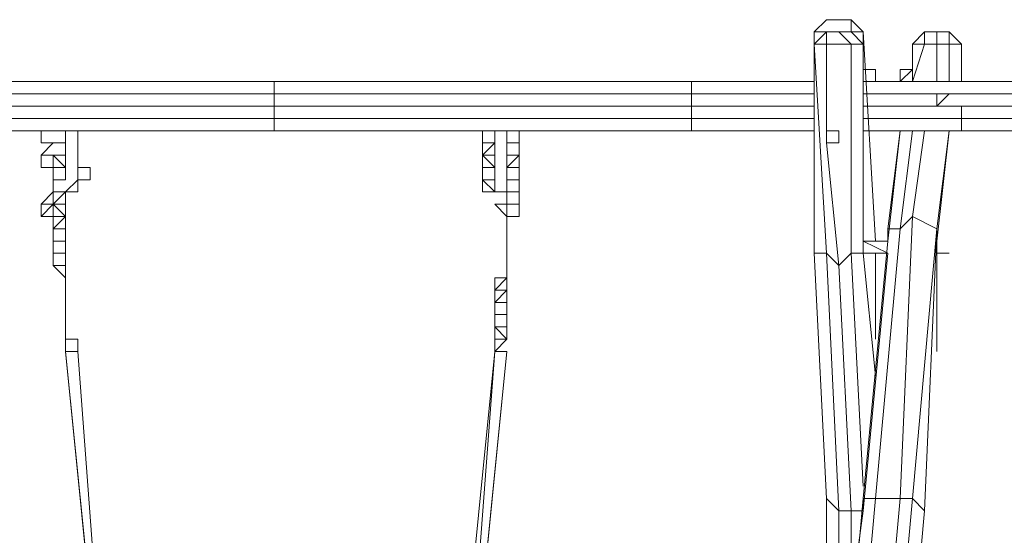
# Model space of a CAD drawing. Units: millimetres. Extents: x 1578 to 9376, y 13686 to 16416.
# Drawn here: x 2901 to 5477, y 15035 to 16384 of the extents above; entities that cross this region are included whole.
import ezdxf

# ---------------------------------------------------------------- set-up
doc = ezdxf.new("R2010")
doc.units = ezdxf.units.MM
for name, color, linetype, lineweight in [('beslag', 253, 'Continuous', 9), ('dæk', 251, 'Continuous', 9), ('kæde', 253, 'Continuous', 5), ('matr', 32, 'Continuous', 9), ('ophæng til fuglerede', 253, 'Continuous', 9), ('robinia', 32, 'Continuous', 9)]:
    doc.layers.add(name, color=color, linetype=linetype, lineweight=lineweight)

msp = doc.modelspace()

# ---------------------------------------------------------------- linework, layer by layer
at = {"layer": 'beslag', "flags": 128}
for points in [[(5140.1, 16222), (5140.1, 16254), (5140.1, 16222), (5140.1, 16254), (5108, 16254), (5108, 16222)], [(5140.1, 16254), (5108, 16254)], [(5204.2, 16222), (5204.2, 16254), (5236.3, 16254), (5236.3, 16222)], [(5300.4, 16189.9), (5300.4, 16157.8)], [(5011.7, 16093.6), (5011.7, 16061.6)], [(5043.8, 16093.6), (5043.8, 16061.6)], [(5140.1, 15772.9), (5172.1, 15772.9), (5108, 15804.9), (5172.1, 15804.9)], [(5300.4, 15772.9), (5332.5, 15772.9)]]:
    msp.add_lwpolyline(points, dxfattribs=at)
for points in [[(5204.2, 16222), (5236.3, 16254), (5236.3, 16222), (5236.3, 16254), (5204.2, 16254)], [(5236.3, 16222), (5236.3, 16254)], [(5300.4, 16157.8), (5332.5, 16189.9), (5300.4, 16189.9), (5300.4, 16157.8), (5300.4, 16189.9)], [(5011.7, 16061.6), (5043.8, 16061.6), (5043.8, 16093.6), (5011.7, 16093.6)], [(5140.1, 16093.6), (5108, 16093.6)], [(5204.2, 16093.6), (5236.3, 16093.6)], [(4979.7, 15804.9), (4979.7, 15837)], [(4979.7, 15804.9), (4979.7, 15837)], [(5172.1, 15804.9), (5140.1, 15804.9)], [(5300.4, 15772.9), (5332.5, 15772.9), (5300.4, 15772.9), (5300.4, 15740.8)], [(5300.4, 15740.8), (5300.4, 15772.9)]]:
    msp.add_lwpolyline(points, close=True, dxfattribs=at)
at = {"layer": 'dæk'}
for points in [[(3053.2, 15516.2), (3021.1, 15516.2), (3149.4, 14231.3)], [(3021.1, 15516.2), (3149.4, 14231.3), (3053.2, 15516.2)], [(3085.2, 14874.7), (3021.1, 15516.2)], [(3053.2, 15516.2), (3149.4, 14231.3)], [(4015.5, 14231.3), (4047.6, 14231.3), (4143.8, 15516.2)], [(4015.5, 14231.3), (4143.8, 15516.2)], [(4175.9, 15516.2), (4047.6, 14231.3)], [(4175.9, 15516.2), (4111.8, 14874.7)]]:
    msp.add_lwpolyline(points, close=True, dxfattribs=at)
for points in [[(3149.4, 14231.3), (3021.1, 15516.2)], [(4175.9, 15516.2), (4143.8, 15516.2), (4047.6, 14231.3), (4015.5, 14231.3)], [(4175.9, 15516.2), (4143.8, 15516.2)]]:
    msp.add_lwpolyline(points, dxfattribs=at)
at = {"layer": 'kæde', "flags": 128}
for points in [[(2989, 15837), (2989, 15869.1), (2989, 15901.2), (2989, 15869.1), (3021.1, 15869.1), (3021.1, 15837)], [(3021.1, 15869.1), (2989, 15901.2)], [(3021.1, 15837), (3021.1, 15869.1), (2989, 15869.1), (3021.1, 15869.1), (2989, 15869.1), (3021.1, 15869.1), (2989, 15869.1), (2989, 15837), (3021.1, 15837), (2989, 15837), (2989, 15869.1), (2989, 15901.2), (2989, 15869.1), (2989, 15901.2), (2989, 15869.1), (2989, 15837)], [(2989, 15901.2), (2989, 15869.1)], [(4175.9, 15869.1), (4175.9, 15901.2), (4175.9, 15869.1), (4175.9, 15901.2), (4175.9, 15869.1), (4175.9, 15837)], [(4175.9, 15869.1), (4175.9, 15901.2)], [(2989, 15837), (2989, 15869.1)], [(2989, 15837), (3021.1, 15837), (3021.1, 15869.1)], [(3021.1, 15804.9), (3021.1, 15837), (2989, 15837), (2989, 15869.1)], [(3021.1, 15837), (3021.1, 15869.1)], [(4175.9, 15869.1), (4175.9, 15837)], [(4175.9, 15837), (4175.9, 15869.1)], [(4175.9, 15869.1), (4175.9, 15837)], [(2989, 15837), (3021.1, 15837), (3021.1, 15804.9)], [(3021.1, 15837), (2989, 15837), (2989, 15804.9)], [(4175.9, 15837), (4175.9, 15804.9)], [(4175.9, 15837), (4175.9, 15804.9)], [(3021.1, 15804.9), (2989, 15804.9)], [(2989, 15772.9), (2989, 15804.9)], [(3021.1, 15804.9), (3021.1, 15772.9)], [(4175.9, 15772.9), (4175.9, 15804.9)], [(2989, 15772.9), (3021.1, 15772.9)], [(2989, 15772.9), (2989, 15740.8)], [(2989, 15740.8), (3021.1, 15708.7), (3021.1, 15740.8)], [(3021.1, 15708.7), (3021.1, 15676.6), (3021.1, 15708.7), (3021.1, 15740.8)], [(3021.1, 15740.8), (3021.1, 15708.7)], [(4175.9, 15708.7), (4175.9, 15676.6), (4175.9, 15708.7), (4175.9, 15740.8)], [(4175.9, 15708.7), (4175.9, 15740.8)], [(4175.9, 15708.7), (4175.9, 15740.8)], [(3021.1, 15676.6), (3021.1, 15708.7)], [(3021.1, 15708.7), (3021.1, 15676.6)], [(4143.8, 15676.6), (4143.8, 15708.7)], [(4143.8, 15676.6), (4175.9, 15708.7)], [(4143.8, 15708.7), (4175.9, 15708.7)], [(4175.9, 15708.7), (4175.9, 15676.6)], [(4175.9, 15708.7), (4175.9, 15676.6)], [(3021.1, 15676.6), (3021.1, 15644.5)], [(4175.9, 15644.5), (4143.8, 15644.5), (4175.9, 15676.6), (4143.8, 15644.5)], [(4143.8, 15644.5), (4175.9, 15676.6)], [(4175.9, 15644.5), (4175.9, 15676.6), (4143.8, 15676.6)], [(4175.9, 15676.6), (4175.9, 15644.5), (4143.8, 15644.5), (4175.9, 15644.5)], [(4175.9, 15644.5), (4175.9, 15612.5), (4175.9, 15644.5), (4143.8, 15644.5), (4175.9, 15644.5), (4175.9, 15612.5), (4143.8, 15612.5), (4143.8, 15644.5), (4143.8, 15612.5), (4143.8, 15644.5)], [(4143.8, 15612.5), (4175.9, 15612.5), (4175.9, 15644.5)], [(3021.1, 15548.3), (3021.1, 15580.4), (3021.1, 15612.5)], [(4143.8, 15612.5), (4143.8, 15580.4)], [(4143.8, 15580.4), (4143.8, 15612.5)], [(4143.8, 15580.4), (4143.8, 15612.5)], [(4175.9, 15580.4), (4175.9, 15612.5), (4143.8, 15612.5), (4143.8, 15580.4), (4143.8, 15548.3)], [(4175.9, 15580.4), (4175.9, 15612.5)], [(3021.1, 15580.4), (3021.1, 15548.3)], [(4143.8, 15580.4), (4175.9, 15580.4)], [(4175.9, 15548.3), (4143.8, 15548.3), (4143.8, 15580.4)], [(4143.8, 15548.3), (4143.8, 15580.4)], [(3053.2, 15516.2), (3053.2, 15548.3), (3021.1, 15548.3), (3053.2, 15548.3), (3021.1, 15548.3), (3053.2, 15548.3)], [(4143.8, 15548.3), (4143.8, 15516.2), (4175.9, 15548.3)], [(4143.8, 15516.2), (4175.9, 15548.3)], [(4143.8, 15548.3), (4143.8, 15516.2)]]:
    msp.add_lwpolyline(points, dxfattribs=at)
for points in [[(2989, 15869.1), (2989, 15901.2)], [(4175.9, 15869.1), (4175.9, 15901.2), (4175.9, 15869.1)], [(4175.9, 15901.2), (4175.9, 15869.1), (4175.9, 15901.2)], [(4175.9, 15869.1), (4175.9, 15901.2)], [(2989, 15869.1), (2989, 15837)], [(2989, 15837), (2989, 15869.1)], [(2989, 15869.1), (2989, 15837)], [(2989, 15869.1), (2989, 15837), (2989, 15869.1)], [(2989, 15837), (2989, 15869.1)], [(3021.1, 15869.1), (3021.1, 15837), (2989, 15837), (3021.1, 15869.1)], [(3021.1, 15837), (3021.1, 15869.1), (3021.1, 15837)], [(4175.9, 15869.1), (4175.9, 15837)], [(4175.9, 15837), (4175.9, 15869.1)], [(4175.9, 15869.1), (4175.9, 15837)], [(4175.9, 15869.1), (4175.9, 15837)], [(4175.9, 15837), (4175.9, 15869.1)], [(4175.9, 15869.1), (4175.9, 15837)], [(4175.9, 15869.1), (4175.9, 15837)], [(4175.9, 15837), (4175.9, 15869.1)], [(3021.1, 15837), (2989, 15837)], [(2989, 15837), (3021.1, 15837)], [(3021.1, 15837), (2989, 15837)], [(2989, 15804.9), (2989, 15837)], [(2989, 15804.9), (2989, 15837)], [(3021.1, 15804.9), (3021.1, 15837)], [(4175.9, 15837), (4175.9, 15804.9)], [(4175.9, 15837), (4175.9, 15804.9), (4175.9, 15837)], [(4175.9, 15837), (4175.9, 15804.9)], [(4175.9, 15804.9), (4175.9, 15837)], [(4175.9, 15804.9), (4175.9, 15837)], [(4175.9, 15837), (4175.9, 15804.9), (4175.9, 15837)], [(2989, 15804.9), (3021.1, 15804.9)], [(3021.1, 15804.9), (3021.1, 15772.9), (2989, 15772.9), (3021.1, 15772.9), (2989, 15772.9), (3021.1, 15772.9), (3021.1, 15804.9), (2989, 15804.9)], [(3021.1, 15804.9), (2989, 15804.9), (3021.1, 15804.9)], [(2989, 15772.9), (2989, 15804.9), (2989, 15772.9)], [(2989, 15804.9), (3021.1, 15804.9), (2989, 15804.9)], [(3021.1, 15772.9), (3021.1, 15804.9), (3021.1, 15772.9)], [(4175.9, 15772.9), (4175.9, 15804.9)], [(4175.9, 15804.9), (4175.9, 15772.9)], [(4175.9, 15804.9), (4175.9, 15772.9)], [(3021.1, 15740.8), (3021.1, 15772.9)], [(3021.1, 15772.9), (3021.1, 15740.8)], [(3021.1, 15772.9), (3021.1, 15740.8)], [(4175.9, 15772.9), (4175.9, 15740.8)], [(4175.9, 15772.9), (4175.9, 15740.8)], [(4175.9, 15772.9), (4175.9, 15740.8)], [(4175.9, 15740.8), (4175.9, 15772.9)], [(2989, 15740.8), (3021.1, 15740.8)], [(2989, 15740.8), (3021.1, 15740.8)], [(2989, 15740.8), (3021.1, 15740.8)], [(3021.1, 15708.7), (3021.1, 15740.8)], [(3021.1, 15740.8), (3021.1, 15708.7), (3021.1, 15740.8)], [(3021.1, 15740.8), (3021.1, 15708.7)], [(3021.1, 15740.8), (3021.1, 15708.7)], [(3021.1, 15708.7), (3021.1, 15740.8)], [(3021.1, 15708.7), (3021.1, 15740.8)], [(3021.1, 15708.7), (3021.1, 15740.8), (3021.1, 15708.7)], [(3021.1, 15740.8), (3021.1, 15708.7)], [(3021.1, 15708.7), (3021.1, 15740.8), (3021.1, 15708.7)], [(3021.1, 15740.8), (3021.1, 15708.7)], [(3021.1, 15708.7), (3021.1, 15740.8)], [(4175.9, 15708.7), (4175.9, 15740.8)], [(4175.9, 15740.8), (4175.9, 15708.7), (4175.9, 15740.8), (4175.9, 15708.7)], [(4175.9, 15708.7), (4175.9, 15740.8)], [(4175.9, 15740.8), (4175.9, 15708.7)], [(4175.9, 15708.7), (4175.9, 15740.8)], [(4175.9, 15740.8), (4175.9, 15708.7), (4175.9, 15740.8)], [(4175.9, 15708.7), (4175.9, 15740.8)], [(4175.9, 15708.7), (4175.9, 15740.8)], [(3021.1, 15676.6), (3021.1, 15708.7), (3021.1, 15676.6)], [(3021.1, 15676.6), (3021.1, 15708.7)], [(3021.1, 15708.7), (3021.1, 15676.6)], [(3021.1, 15708.7), (3021.1, 15676.6)], [(4143.8, 15676.6), (4143.8, 15708.7)], [(4143.8, 15708.7), (4175.9, 15708.7)], [(4143.8, 15708.7), (4175.9, 15708.7)], [(4175.9, 15708.7), (4175.9, 15676.6)], [(4175.9, 15708.7), (4175.9, 15676.6)], [(4175.9, 15676.6), (4175.9, 15708.7)], [(3021.1, 15644.5), (3021.1, 15676.6)], [(3021.1, 15644.5), (3021.1, 15676.6)], [(3021.1, 15644.5), (3021.1, 15676.6)], [(3021.1, 15676.6), (3021.1, 15644.5)], [(4143.8, 15676.6), (4175.9, 15676.6), (4143.8, 15676.6)], [(4175.9, 15676.6), (4143.8, 15676.6), (4175.9, 15676.6)], [(4175.9, 15676.6), (4143.8, 15676.6), (4175.9, 15676.6)], [(4143.8, 15676.6), (4175.9, 15676.6)], [(4143.8, 15676.6), (4143.8, 15644.5)], [(4175.9, 15676.6), (4175.9, 15644.5)], [(3021.1, 15644.5), (3021.1, 15612.5)], [(3021.1, 15612.5), (3021.1, 15644.5)], [(3021.1, 15644.5), (3021.1, 15612.5)], [(3021.1, 15612.5), (3021.1, 15644.5)], [(3021.1, 15644.5), (3021.1, 15612.5), (3021.1, 15644.5)], [(3021.1, 15644.5), (3021.1, 15612.5), (3021.1, 15644.5)], [(4143.8, 15644.5), (4175.9, 15644.5), (4143.8, 15644.5)], [(4175.9, 15644.5), (4143.8, 15644.5), (4175.9, 15644.5)], [(4143.8, 15644.5), (4175.9, 15644.5)], [(4143.8, 15612.5), (4143.8, 15644.5), (4143.8, 15612.5)], [(4143.8, 15612.5), (4143.8, 15644.5), (4143.8, 15612.5), (4143.8, 15644.5)], [(3021.1, 15580.4), (3021.1, 15612.5)], [(3021.1, 15612.5), (3021.1, 15580.4), (3021.1, 15612.5)], [(3021.1, 15612.5), (3021.1, 15580.4)], [(3021.1, 15580.4), (3021.1, 15612.5)], [(3021.1, 15612.5), (3021.1, 15580.4)], [(3021.1, 15612.5), (3021.1, 15580.4)], [(3021.1, 15580.4), (3021.1, 15612.5)], [(3021.1, 15612.5), (3021.1, 15580.4)], [(3021.1, 15580.4), (3021.1, 15612.5)], [(3021.1, 15580.4), (3021.1, 15612.5), (3021.1, 15580.4)], [(4143.8, 15612.5), (4143.8, 15580.4)], [(4143.8, 15612.5), (4143.8, 15580.4)], [(4143.8, 15580.4), (4143.8, 15612.5)], [(4143.8, 15612.5), (4175.9, 15612.5), (4143.8, 15612.5)], [(4143.8, 15612.5), (4175.9, 15612.5)], [(4143.8, 15580.4), (4143.8, 15612.5)], [(4175.9, 15612.5), (4143.8, 15612.5)], [(4143.8, 15612.5), (4175.9, 15612.5)], [(4143.8, 15580.4), (4143.8, 15612.5)], [(4143.8, 15580.4), (4143.8, 15612.5)], [(4143.8, 15612.5), (4143.8, 15580.4)], [(4175.9, 15580.4), (4143.8, 15580.4), (4175.9, 15580.4), (4143.8, 15580.4), (4175.9, 15580.4), (4175.9, 15612.5)], [(4143.8, 15612.5), (4143.8, 15580.4), (4143.8, 15612.5)], [(4143.8, 15612.5), (4143.8, 15580.4)], [(4175.9, 15612.5), (4175.9, 15580.4)], [(3021.1, 15580.4), (3021.1, 15548.3)], [(3021.1, 15580.4), (3021.1, 15548.3)], [(3021.1, 15580.4), (3021.1, 15548.3), (3021.1, 15580.4)], [(3021.1, 15548.3), (3021.1, 15580.4)], [(3021.1, 15580.4), (3021.1, 15548.3)], [(3021.1, 15548.3), (3021.1, 15580.4), (3021.1, 15548.3), (3021.1, 15580.4)], [(4143.8, 15580.4), (4143.8, 15548.3), (4143.8, 15580.4)], [(4175.9, 15548.3), (4143.8, 15548.3), (4143.8, 15580.4), (4175.9, 15548.3), (4175.9, 15580.4)], [(4175.9, 15580.4), (4143.8, 15580.4), (4175.9, 15580.4)], [(4143.8, 15548.3), (4143.8, 15580.4)], [(4143.8, 15548.3), (4143.8, 15580.4)], [(3021.1, 15548.3), (3021.1, 15516.2), (3021.1, 15548.3)], [(3021.1, 15548.3), (3021.1, 15516.2)], [(3021.1, 15516.2), (3021.1, 15548.3), (3021.1, 15516.2)], [(3021.1, 15516.2), (3021.1, 15548.3)], [(4143.8, 15516.2), (4143.8, 15548.3)], [(4143.8, 15516.2), (4143.8, 15548.3)], [(4143.8, 15548.3), (4175.9, 15548.3)], [(4143.8, 15516.2), (4143.8, 15548.3)]]:
    msp.add_lwpolyline(points, close=True, dxfattribs=at)
at = {"layer": 'matr'}
msp.add_lwpolyline([(5236.3, 16320), (5268.4, 16352.1), (5300.4, 16352.1), (5332.5, 16352.1), (5364.6, 16320)], dxfattribs=at)
at = {"layer": 'matr', "flags": 128}
for points in [[(4658.9, 16222), (4979.7, 16222)], [(5108, 16222), (5781.6, 16222)], [(4658.9, 16189.9), (4658.9, 16157.8), (4658.9, 16189.9)], [(5108, 16157.8), (5364.6, 16157.8)], [(4979.7, 16093.6), (4658.9, 16093.6)], [(5364.6, 16093.6), (5108, 16093.6)]]:
    msp.add_lwpolyline(points, close=True, dxfattribs=at)
for points in [[(4658.9, 16189.9), (4979.7, 16189.9)], [(5781.6, 16093.6), (5781.6, 16125.7), (5781.6, 16157.8), (5781.6, 16189.9), (5108, 16189.9)], [(4979.7, 16157.8), (4658.9, 16157.8)], [(5108, 16157.8), (5364.6, 16157.8), (5364.6, 16125.7), (5364.6, 16093.6), (5781.6, 16093.6), (5781.6, 16125.7), (5781.6, 16157.8), (5364.6, 16157.8)], [(5364.6, 16125.7), (5364.6, 16157.8), (5364.6, 16125.7), (5364.6, 16093.6)], [(4658.9, 16125.7), (4979.7, 16125.7)], [(5108, 16125.7), (5364.6, 16125.7), (5364.6, 16093.6)], [(5364.6, 16125.7), (5781.6, 16125.7)]]:
    msp.add_lwpolyline(points, dxfattribs=at)
at = {"layer": 'ophæng til fuglerede', "flags": 128}
for points in [[(2924.8, 16093.6), (3053.2, 16093.6)], [(3053.2, 16093.6), (2924.8, 16093.6)], [(2956.9, 16061.6), (2956.9, 16093.6), (3021.1, 16093.6), (3021.1, 16061.6), (3021.1, 16093.6), (2956.9, 16093.6), (2956.9, 16061.6), (2989, 16061.6)], [(3053.2, 16093.6), (3053.2, 16061.6)], [(3053.2, 16093.6), (3053.2, 16061.6)], [(3053.2, 16093.6), (3053.2, 16061.6)], [(3053.2, 16093.6), (3053.2, 16061.6)], [(3053.2, 16093.6), (3053.2, 16061.6)], [(3053.2, 16061.6), (3053.2, 16093.6)], [(3053.2, 16093.6), (3053.2, 16061.6)], [(4111.8, 16093.6), (4240.1, 16093.6)], [(4111.8, 16093.6), (4240.1, 16093.6)], [(4111.8, 16061.6), (4111.8, 16093.6)], [(4111.8, 16093.6), (4111.8, 16061.6)], [(4143.8, 16093.6), (4143.8, 16061.6)], [(4143.8, 16093.6), (4143.8, 16061.6)], [(4143.8, 16093.6), (4143.8, 16061.6)], [(4143.8, 16061.6), (4143.8, 16093.6)], [(4143.8, 16093.6), (4143.8, 16061.6), (4143.8, 16093.6)], [(4143.8, 16061.6), (4143.8, 16093.6), (4143.8, 16061.6)], [(4143.8, 16093.6), (4143.8, 16061.6)], [(4143.8, 16093.6), (4143.8, 16061.6)], [(4175.9, 16061.6), (4175.9, 16093.6), (4208, 16093.6), (4208, 16061.6), (4208, 16093.6), (4175.9, 16093.6)], [(3053.2, 16029.5), (3053.2, 16061.6)], [(3053.2, 16029.5), (3053.2, 16061.6)], [(3053.2, 16029.5), (3053.2, 16061.6)], [(3053.2, 16061.6), (3053.2, 16029.5)], [(4111.8, 16029.5), (4111.8, 16061.6), (4143.8, 16061.6), (4111.8, 16061.6)], [(4143.8, 16029.5), (4143.8, 16061.6)], [(4143.8, 16061.6), (4143.8, 16029.5)], [(4175.9, 16061.6), (4175.9, 16029.5), (4175.9, 16061.6)], [(4175.9, 16061.6), (4208, 16061.6), (4175.9, 16061.6), (4208, 16061.6)], [(4175.9, 16061.6), (4208, 16061.6)], [(2989, 15997.4), (3021.1, 15997.4), (2989, 16029.5), (3021.1, 16029.5), (3021.1, 15997.4)], [(3021.1, 16029.5), (2989, 16029.5)], [(3021.1, 15997.4), (3021.1, 16029.5)], [(3053.2, 16029.5), (3053.2, 15997.4)], [(3053.2, 15997.4), (3053.2, 16029.5)], [(3053.2, 15997.4), (3053.2, 16029.5)], [(4111.8, 16029.5), (4143.8, 16029.5)], [(4143.8, 15997.4), (4111.8, 16029.5), (4111.8, 15997.4)], [(4143.8, 16029.5), (4111.8, 16029.5)], [(4111.8, 16029.5), (4143.8, 16029.5)], [(4143.8, 16029.5), (4111.8, 16029.5)], [(4111.8, 15997.4), (4111.8, 16029.5)], [(4143.8, 16029.5), (4143.8, 15997.4)], [(4175.9, 15997.4), (4175.9, 16029.5)], [(4175.9, 16029.5), (4175.9, 15997.4)], [(4208, 16029.5), (4175.9, 16029.5)], [(4175.9, 16029.5), (4208, 16029.5)], [(4208, 15997.4), (4208, 16029.5)], [(4208, 15997.4), (4208, 16029.5)], [(2989, 15997.4), (2956.9, 15997.4)], [(2989, 15997.4), (2989, 15965.3), (2989, 15997.4), (3021.1, 15997.4), (3021.1, 15965.3), (3021.1, 15997.4)], [(3053.2, 15997.4), (3053.2, 15965.3)], [(3053.2, 15997.4), (3053.2, 15965.3)], [(3053.2, 15965.3), (3053.2, 15997.4)], [(3053.2, 15997.4), (3085.2, 15997.4)], [(3053.2, 15965.3), (3053.2, 15997.4)], [(3053.2, 15965.3), (3053.2, 15997.4)], [(3053.2, 15965.3), (3053.2, 15997.4)], [(4111.8, 15965.3), (4143.8, 15965.3), (4111.8, 15965.3), (4111.8, 15997.4)], [(4111.8, 15965.3), (4111.8, 15997.4)], [(4111.8, 15965.3), (4111.8, 15997.4), (4111.8, 15965.3)], [(4143.8, 15997.4), (4111.8, 15997.4)], [(4111.8, 15997.4), (4111.8, 15965.3)], [(4111.8, 15965.3), (4111.8, 15997.4)], [(4208, 15997.4), (4175.9, 15997.4), (4175.9, 15965.3), (4208, 15965.3)], [(4208, 15997.4), (4175.9, 15997.4)], [(4208, 15965.3), (4175.9, 15965.3), (4175.9, 15997.4), (4208, 15997.4)], [(2989, 15965.3), (3021.1, 15965.3)], [(2989, 15965.3), (2989, 15933.3)], [(2989, 15965.3), (2989, 15933.3)], [(2989, 15933.3), (2989, 15965.3), (2989, 15933.3)], [(2989, 15933.3), (2989, 15965.3)], [(2989, 15965.3), (2989, 15933.3), (2989, 15965.3)], [(3021.1, 15933.3), (3053.2, 15933.3), (3053.2, 15965.3)], [(3021.1, 15933.3), (3053.2, 15965.3), (3053.2, 15933.3)], [(3053.2, 15965.3), (3053.2, 15933.3)], [(3053.2, 15933.3), (3053.2, 15965.3), (3053.2, 15933.3)], [(3053.2, 15933.3), (3053.2, 15965.3)], [(3053.2, 15933.3), (3053.2, 15965.3)], [(4111.8, 15965.3), (4143.8, 15965.3)], [(4143.8, 15965.3), (4111.8, 15965.3)], [(4143.8, 15965.3), (4111.8, 15965.3), (4143.8, 15965.3)], [(4143.8, 15965.3), (4111.8, 15965.3)], [(4143.8, 15965.3), (4143.8, 15933.3), (4111.8, 15933.3), (4111.8, 15965.3), (4111.8, 15933.3), (4143.8, 15933.3)], [(4111.8, 15933.3), (4111.8, 15965.3)], [(4143.8, 15965.3), (4143.8, 15933.3)], [(4143.8, 15965.3), (4143.8, 15933.3)], [(4175.9, 15965.3), (4208, 15965.3)], [(4175.9, 15965.3), (4175.9, 15933.3)], [(4208, 15965.3), (4175.9, 15965.3)], [(4175.9, 15965.3), (4208, 15965.3), (4175.9, 15965.3)], [(4175.9, 15933.3), (4175.9, 15965.3)], [(4208, 15965.3), (4208, 15933.3)], [(4208, 15933.3), (4208, 15965.3)], [(2989, 15933.3), (2956.9, 15901.2), (2956.9, 15869.1), (2989, 15869.1), (2956.9, 15869.1), (2956.9, 15901.2), (2989, 15901.2), (2989, 15933.3), (2956.9, 15901.2)], [(3021.1, 15933.3), (2989, 15933.3), (3021.1, 15933.3)], [(3021.1, 15933.3), (3021.1, 15901.2), (3021.1, 15869.1), (3021.1, 15901.2), (2989, 15901.2), (3021.1, 15901.2)], [(2989, 15933.3), (2989, 15901.2), (3021.1, 15933.3)], [(2989, 15933.3), (3021.1, 15933.3)], [(2989, 15933.3), (3021.1, 15933.3)], [(2989, 15933.3), (2989, 15901.2)], [(2989, 15901.2), (2989, 15933.3)], [(2989, 15901.2), (2989, 15933.3)], [(2989, 15901.2), (2989, 15933.3)], [(2989, 15933.3), (2989, 15901.2), (2989, 15933.3)], [(2989, 15901.2), (2989, 15933.3)], [(2989, 15933.3), (2989, 15901.2), (2989, 15933.3)], [(3021.1, 15933.3), (3021.1, 15901.2)], [(3021.1, 15901.2), (3021.1, 15933.3), (3021.1, 15901.2), (3021.1, 15933.3), (3021.1, 15901.2), (3021.1, 15933.3), (3021.1, 15901.2), (3021.1, 15933.3), (3021.1, 15901.2), (3021.1, 15933.3)], [(3021.1, 15933.3), (3021.1, 15901.2), (3021.1, 15933.3)], [(3021.1, 15901.2), (3021.1, 15933.3), (3021.1, 15901.2)], [(3021.1, 15933.3), (3021.1, 15901.2), (3021.1, 15933.3)], [(3021.1, 15933.3), (3021.1, 15901.2), (3021.1, 15933.3)], [(3021.1, 15933.3), (3021.1, 15901.2), (3021.1, 15933.3)], [(3053.2, 15933.3), (3021.1, 15933.3)], [(4143.8, 15933.3), (4175.9, 15933.3)], [(4175.9, 15933.3), (4143.8, 15933.3)], [(4175.9, 15933.3), (4143.8, 15933.3)], [(4175.9, 15933.3), (4143.8, 15933.3)], [(4175.9, 15933.3), (4143.8, 15933.3)], [(4143.8, 15933.3), (4175.9, 15933.3)], [(4175.9, 15933.3), (4143.8, 15933.3)], [(4208, 15933.3), (4175.9, 15933.3)], [(4175.9, 15901.2), (4175.9, 15933.3)], [(4175.9, 15933.3), (4208, 15933.3)], [(4208, 15933.3), (4175.9, 15933.3)], [(4175.9, 15933.3), (4208, 15933.3)], [(4175.9, 15933.3), (4208, 15933.3), (4175.9, 15933.3), (4208, 15933.3), (4175.9, 15933.3), (4208, 15933.3), (4175.9, 15933.3)], [(4208, 15933.3), (4175.9, 15933.3)], [(4175.9, 15933.3), (4175.9, 15901.2), (4175.9, 15933.3)], [(4175.9, 15933.3), (4175.9, 15901.2)], [(4175.9, 15933.3), (4175.9, 15901.2), (4175.9, 15933.3), (4175.9, 15901.2), (4175.9, 15933.3), (4175.9, 15901.2), (4175.9, 15933.3)], [(4208, 15933.3), (4208, 15901.2)], [(4208, 15933.3), (4208, 15901.2)], [(4208, 15933.3), (4208, 15901.2), (4208, 15869.1), (4208, 15901.2)], [(4208, 15933.3), (4208, 15901.2)], [(2956.9, 15869.1), (2956.9, 15901.2), (2989, 15901.2)], [(2956.9, 15869.1), (2956.9, 15901.2)], [(2989, 15901.2), (2989, 15869.1)], [(2989, 15901.2), (2989, 15869.1)], [(3021.1, 15901.2), (2989, 15901.2)], [(2989, 15901.2), (3021.1, 15901.2)], [(2989, 15901.2), (3021.1, 15901.2), (2989, 15901.2)], [(2989, 15901.2), (3021.1, 15901.2)], [(3021.1, 15901.2), (2989, 15901.2)], [(3021.1, 15901.2), (2989, 15901.2)], [(3021.1, 15869.1), (3021.1, 15901.2)], [(4175.9, 15869.1), (4143.8, 15901.2), (4175.9, 15901.2)], [(4143.8, 15901.2), (4175.9, 15869.1), (4175.9, 15901.2), (4143.8, 15901.2)], [(4175.9, 15869.1), (4175.9, 15901.2)], [(4208, 15901.2), (4175.9, 15901.2)], [(4208, 15901.2), (4175.9, 15901.2)], [(4175.9, 15901.2), (4208, 15901.2)], [(4208, 15869.1), (4208, 15901.2)], [(2956.9, 15869.1), (2989, 15869.1)], [(4175.9, 15869.1), (4208, 15869.1)], [(4175.9, 15869.1), (4208, 15869.1)]]:
    msp.add_lwpolyline(points, close=True, dxfattribs=at)
for points in [[(3021.1, 16093.6), (2956.9, 16093.6)], [(3053.2, 16093.6), (3053.2, 16061.6)], [(4111.8, 16061.6), (4111.8, 16093.6)], [(4143.8, 16093.6), (4208, 16093.6)], [(3021.1, 16029.5), (3021.1, 16061.6), (2989, 16061.6), (2956.9, 16029.5)], [(2989, 15997.4), (2956.9, 15997.4), (2956.9, 16029.5), (2989, 16061.6), (3021.1, 16061.6), (2989, 16061.6), (3021.1, 16061.6), (3021.1, 16029.5)], [(3053.2, 16061.6), (3053.2, 16029.5), (3053.2, 15997.4)], [(4143.8, 16029.5), (4143.8, 16061.6), (4111.8, 16061.6), (4111.8, 16029.5), (4143.8, 16061.6)], [(4208, 16029.5), (4208, 16061.6), (4175.9, 16061.6)], [(4208, 16029.5), (4208, 16061.6)], [(3021.1, 16029.5), (2989, 16029.5), (2956.9, 16029.5), (2956.9, 15997.4), (2989, 15997.4), (2989, 16029.5)], [(3021.1, 16029.5), (2989, 16029.5), (2989, 15997.4)], [(3021.1, 15997.4), (3021.1, 16029.5)], [(3053.2, 16029.5), (3053.2, 15997.4)], [(4143.8, 15997.4), (4143.8, 16029.5), (4111.8, 16029.5), (4111.8, 15997.4)], [(4143.8, 16029.5), (4143.8, 15997.4)], [(4175.9, 16029.5), (4208, 16029.5)], [(4208, 16029.5), (4175.9, 15997.4), (4208, 15997.4)], [(3085.2, 15997.4), (3085.2, 15965.3), (3053.2, 15965.3), (3085.2, 15965.3)], [(4111.8, 15997.4), (4143.8, 15997.4)], [(4111.8, 15997.4), (4111.8, 15965.3), (4143.8, 15965.3), (4143.8, 15997.4)], [(4143.8, 15997.4), (4143.8, 15965.3), (4111.8, 15965.3), (4111.8, 15997.4)], [(4143.8, 15997.4), (4111.8, 15997.4)], [(4143.8, 15997.4), (4111.8, 15997.4)], [(2989, 15965.3), (2989, 15933.3)], [(3053.2, 15965.3), (3053.2, 15933.3)], [(3053.2, 15933.3), (3053.2, 15965.3)], [(3053.2, 15933.3), (3053.2, 15965.3)], [(4143.8, 15965.3), (4111.8, 15965.3), (4143.8, 15933.3)], [(4143.8, 15965.3), (4111.8, 15965.3), (4143.8, 15933.3)], [(4111.8, 15965.3), (4143.8, 15965.3)], [(4111.8, 15933.3), (4143.8, 15933.3), (4111.8, 15933.3), (4111.8, 15965.3)], [(4143.8, 15933.3), (4143.8, 15965.3)], [(4143.8, 15933.3), (4143.8, 15965.3)], [(4143.8, 15933.3), (4143.8, 15965.3)], [(4208, 15933.3), (4208, 15965.3), (4175.9, 15965.3)], [(4175.9, 15965.3), (4208, 15965.3), (4175.9, 15965.3), (4175.9, 15933.3)], [(2956.9, 15869.1), (2956.9, 15901.2), (2989, 15933.3), (2989, 15901.2)], [(3021.1, 15901.2), (3021.1, 15933.3), (2989, 15933.3), (3021.1, 15933.3), (2989, 15933.3)], [(2989, 15901.2), (2989, 15933.3)], [(3021.1, 15933.3), (3053.2, 15933.3)], [(4143.8, 15933.3), (4175.9, 15933.3)], [(4208, 15933.3), (4175.9, 15933.3)], [(4208, 15933.3), (4175.9, 15933.3)], [(4208, 15933.3), (4175.9, 15933.3)], [(4208, 15933.3), (4175.9, 15933.3)], [(4175.9, 15933.3), (4175.9, 15901.2), (4175.9, 15869.1)], [(4175.9, 15933.3), (4175.9, 15901.2)], [(4175.9, 15901.2), (4175.9, 15933.3)], [(4175.9, 15933.3), (4175.9, 15901.2)], [(4175.9, 15933.3), (4175.9, 15901.2)], [(4175.9, 15933.3), (4175.9, 15901.2)], [(4175.9, 15933.3), (4175.9, 15901.2)], [(4175.9, 15901.2), (4208, 15901.2), (4208, 15933.3), (4175.9, 15933.3)], [(4175.9, 15933.3), (4175.9, 15901.2)], [(4175.9, 15901.2), (4175.9, 15933.3)], [(4175.9, 15901.2), (4208, 15901.2), (4208, 15933.3), (4175.9, 15933.3)], [(4175.9, 15933.3), (4175.9, 15901.2)], [(4175.9, 15933.3), (4175.9, 15901.2)], [(4175.9, 15901.2), (4175.9, 15933.3)], [(2989, 15901.2), (2956.9, 15901.2), (2956.9, 15869.1), (2989, 15869.1)], [(2989, 15901.2), (2956.9, 15901.2)], [(3021.1, 15869.1), (3021.1, 15901.2)], [(4143.8, 15901.2), (4175.9, 15901.2)], [(4208, 15869.1), (4175.9, 15869.1)]]:
    msp.add_lwpolyline(points, dxfattribs=at)
at = {"layer": 'robinia', "flags": 128}
for points in [[(4979.7, 16352.1), (5011.7, 16384.1), (4979.7, 16352.1)], [(5011.7, 16384.1), (5043.8, 16384.1), (5011.7, 16384.1)], [(5043.8, 16352.1), (5075.9, 16352.1), (5043.8, 16352.1)]]:
    msp.add_lwpolyline(points, close=True, dxfattribs=at)
for points in [[(4979.7, 16352.1), (5011.7, 16352.1), (5043.8, 16352.1), (5075.9, 16352.1), (5075.9, 16384.1), (5043.8, 16384.1), (5075.9, 16384.1)], [(5011.7, 16352.1), (5043.8, 16352.1)], [(5043.8, 14423.8), (5108, 15131.3), (5108, 15099.2)], [(5075.9, 14423.8), (5140.1, 15131.3), (5108, 15131.3)], [(5140.1, 14423.8), (5204.2, 15131.3), (5140.1, 15131.3)], [(5172.1, 14423.8), (5236.3, 15131.3), (5204.2, 15131.3)], [(5204.2, 14391.7), (5268.4, 15099.2), (5236.3, 15131.3)], [(5108, 15099.2), (5011.7, 14391.7)]]:
    msp.add_lwpolyline(points, dxfattribs=at)
at = {"layer": 'robinia'}
for points in [[(4979.7, 16352.1), (5011.7, 16384.1), (5043.8, 16384.1)], [(5075.9, 16384.1), (5108, 16352.1), (5075.9, 16352.1), (5108, 16320), (5108, 16352.1), (5075.9, 16384.1), (5043.8, 16384.1), (5011.7, 16384.1), (4979.7, 16352.1), (5011.7, 16352.1), (4979.7, 16320), (4979.7, 16352.1), (5011.7, 16352.1)], [(5075.9, 16320), (5011.7, 16320), (4979.7, 16320), (4979.7, 16352.1), (4979.7, 15837), (4979.7, 16352.1), (4979.7, 16320), (5011.7, 15772.9), (5043.8, 15740.8), (5011.7, 16061.6), (5043.8, 15740.8), (5075.9, 15772.9), (5043.8, 15740.8), (5011.7, 15772.9), (4979.7, 15772.9), (4979.7, 15804.9), (4979.7, 15772.9), (5011.7, 15772.9), (4979.7, 16320), (5011.7, 16320), (5011.7, 16093.6), (5011.7, 16320), (5075.9, 16320), (5075.9, 15772.9), (5108, 15772.9), (5108, 16320), (5075.9, 16320), (5075.9, 15772.9), (5108, 15772.9), (5108, 16320), (5108, 16352.1), (5140.1, 15804.9), (5108, 16352.1)], [(5236.3, 16286.1), (5236.3, 16320), (5268.4, 16352.1), (5300.4, 16352.1), (5332.5, 16352.1), (5364.6, 16320), (5364.6, 16286.1)], [(5075.9, 16320), (5108, 16320)], [(5268.4, 16320), (5236.3, 16320)], [(5268.4, 16320), (5236.3, 16320)], [(5300.4, 16320), (5268.4, 16320)], [(5300.4, 16320), (5268.4, 16320)], [(5332.5, 16320), (5300.4, 16320)], [(5332.5, 16320), (5300.4, 16320)], [(3566.4, 16189.9), (3566.4, 16222)], [(3566.4, 16157.8), (4658.9, 16157.8), (4658.9, 16189.9), (3566.4, 16189.9), (3566.4, 16222), (4658.9, 16222), (4658.9, 16189.9), (4658.9, 16222), (3566.4, 16222), (4658.9, 16222)], [(3566.4, 16157.8), (3566.4, 16189.9)], [(3566.4, 16125.7), (3566.4, 16157.8), (2668.2, 16157.8)], [(4658.9, 16157.8), (4658.9, 16125.7)], [(3566.4, 16093.6), (3566.4, 16125.7)], [(4658.9, 16125.7), (4658.9, 16093.6), (3566.4, 16093.6)], [(3566.4, 16093.6), (2668.2, 16093.6)], [(5172.1, 15804.9), (5204.2, 16093.6), (5172.1, 15837), (5204.2, 15837)], [(5236.3, 15869.1), (5300.4, 15837), (5332.5, 16093.6)], [(5300.4, 15804.9), (5332.5, 16093.6)], [(5172.1, 15804.9), (5108, 15131.3), (5140.1, 15131.3), (5204.2, 15131.3), (5236.3, 15869.1), (5204.2, 15837), (5172.1, 15837)], [(5300.4, 15837), (5236.3, 15869.1), (5204.2, 15837), (5140.1, 15131.3), (5204.2, 15131.3)], [(5204.2, 15837), (5236.3, 15869.1)], [(5300.4, 15804.9), (5300.4, 15837), (5268.4, 15099.2)], [(5300.4, 15837), (5300.4, 15804.9)], [(4979.7, 15772.9), (5011.7, 15131.3), (4979.7, 15772.9), (5011.7, 15772.9), (5043.8, 15099.2), (5075.9, 15099.2), (5043.8, 15740.8), (5011.7, 15772.9), (5043.8, 15099.2), (5075.9, 15099.2), (5043.8, 15740.8), (5075.9, 15772.9), (5108, 15163.4), (5075.9, 15772.9), (5108, 15772.9), (5140.1, 15452.1), (5108, 15772.9), (5140.1, 15772.9), (5140.1, 15548.3), (5140.1, 15772.9)], [(5108, 15099.2), (5172.1, 15772.9), (5108, 15099.2), (5108, 15131.3)], [(5108, 15099.2), (5075.9, 15099.2), (5075.9, 14842.6), (5075.9, 15099.2), (5043.8, 15099.2), (5043.8, 14520), (5043.8, 15099.2), (5011.7, 15131.3), (5011.7, 14391.7), (5011.7, 15131.3)]]:
    msp.add_lwpolyline(points, dxfattribs=at)
for points in [[(5011.7, 16320), (5011.7, 16352.1), (4979.7, 16320)], [(5043.8, 16352.1), (5011.7, 16352.1), (5011.7, 16320), (5075.9, 16320)], [(5075.9, 16320), (5108, 16320), (5075.9, 16352.1), (5043.8, 16352.1)], [(5075.9, 16352.1), (5108, 16320), (5108, 16352.1)], [(5268.4, 16352.1), (5236.3, 16320), (5268.4, 16320)], [(5300.4, 16352.1), (5268.4, 16352.1), (5268.4, 16320), (5300.4, 16320)], [(5332.5, 16352.1), (5300.4, 16352.1), (5300.4, 16320), (5332.5, 16320)], [(5332.5, 16320), (5364.6, 16320), (5332.5, 16352.1), (5332.5, 16320)], [(5268.4, 16320), (5236.3, 16222)], [(5236.3, 16286.1), (5236.3, 16254), (5236.3, 16320)], [(5236.3, 16286.1), (5236.3, 16254), (5236.3, 16320)], [(5300.4, 16320), (5300.4, 16222)], [(5332.5, 16320), (5364.6, 16320), (5364.6, 16286.1), (5364.6, 16222), (5364.6, 16320)], [(5332.5, 16320), (5332.5, 16222)], [(5364.6, 16320), (5364.6, 16222), (5364.6, 16286.1)], [(2668.2, 16189.9), (3566.4, 16189.9), (3566.4, 16222), (2668.2, 16222)], [(3566.4, 16222), (2668.2, 16222)], [(2668.2, 16157.8), (3566.4, 16157.8), (3566.4, 16189.9), (2668.2, 16189.9)], [(4658.9, 16189.9), (4658.9, 16157.8), (3566.4, 16157.8), (3566.4, 16189.9), (4658.9, 16189.9)], [(2668.2, 16125.7), (3566.4, 16125.7), (3566.4, 16157.8), (2668.2, 16157.8)], [(4658.9, 16157.8), (4658.9, 16125.7), (3566.4, 16125.7), (3566.4, 16157.8)], [(3566.4, 16093.6), (3566.4, 16125.7), (2668.2, 16125.7), (2668.2, 16093.6)], [(4658.9, 16125.7), (3566.4, 16125.7), (3566.4, 16093.6), (4658.9, 16093.6)], [(5172.1, 15804.9), (5172.1, 15837), (5204.2, 16093.6)], [(5236.3, 16093.6), (5204.2, 15837)], [(5268.4, 16093.6), (5236.3, 15869.1)], [(5300.4, 15804.9), (5300.4, 15837), (5332.5, 16093.6)], [(5332.5, 16093.6), (5300.4, 15837)], [(5300.4, 15837), (5236.3, 15869.1), (5204.2, 15131.3), (5236.3, 15131.3)], [(5140.1, 15131.3), (5204.2, 15837), (5172.1, 15837), (5172.1, 15804.9), (5108, 15131.3)], [(5172.1, 15804.9), (5172.1, 15837)], [(5268.4, 15099.2), (5300.4, 15837), (5236.3, 15131.3)], [(5300.4, 15804.9), (5300.4, 15772.9)], [(5140.1, 15772.9), (5108, 15772.9)], [(5300.4, 15740.8), (5300.4, 15516.2)], [(5043.8, 15099.2), (5011.7, 15131.3)], [(5108, 15099.2), (5075.9, 15099.2)]]:
    msp.add_lwpolyline(points, close=True, dxfattribs=at)

doc.saveas('drawing.dxf')
